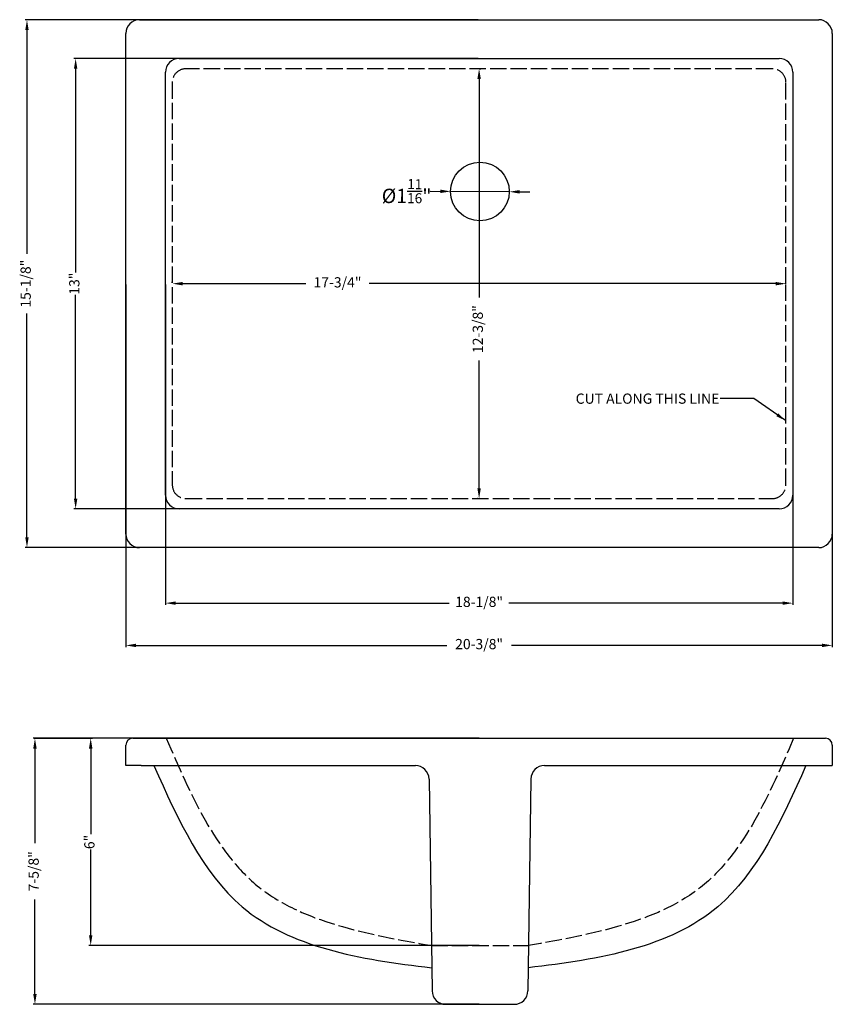
# Model space of a CAD drawing. Units: millimetres. Extents: x 678 to 1274, y 385 to 1106.
import ezdxf

# ---------------------------------------------------------------- set-up
doc = ezdxf.new("R2010")
doc.units = ezdxf.units.MM
doc.linetypes.add('ACAD_ISO02W100', pattern=[15, 12, -3])
doc.layers.add('con', color=7, linetype='Continuous', lineweight=30)
for name, color, linetype in [('dash', 6, 'ACAD_ISO02W100'), ('dim', 7, 'Continuous'), ('图层1', 7, 'ACAD_ISO02W100')]:
    doc.layers.add(name, color=color, linetype=linetype)
doc.styles.get("Standard").update_dxf_attribs({"font": 'txt', "bigfont": 'gbcbig.shx'})
doc.dimstyles.new('ISO-25', dxfattribs={"dimtxt": 7.5, "dimasz": 7.5, "dimexe": 1.25, "dimexo": 0.625, "dimtad": 0, "dimtxsty": 'Standard', "dimcen": 2.5, "dimadec": 0, "dimazin": 0, "dimtfac": 1, "dimtmove": 0, "dimatfit": 3, "dimfxl": 1, "dimarcsym": 0})

# ---------------------------------------------------------------- blocks, each defined once
blk = doc.blocks.new('*D7')
at = {"layer": 'Defpoints', "color": 0}
for p in [(1015.27, 579.6), (688.96, 384.6), (1015.27, 384.6)]:
    blk.add_point(p, dxfattribs=at)
at = {"layer": 'dim', "color": 0, "lineweight": -2}
for p, q in [((1014.65, 579.6), (687.71, 579.6)), ((688.96, 572.1), (688.96, 502.72)), ((688.96, 392.1), (688.96, 461.47)), ((1014.65, 384.6), (687.71, 384.6))]:
    blk.add_line(p, q, dxfattribs=at)
at = {"layer": 'dim', "color": 0}
for points in [[(687.71, 572.1), (690.21, 572.1), (688.96, 579.6)], [(687.71, 392.1), (690.21, 392.1), (688.96, 384.6)]]:
    blk.add_solid(points, dxfattribs=at)
at = {"layer": 'dim', "color": 0, "insert": (688.96, 482.1), "char_height": 7.5, "attachment_point": 5, "rotation": 90}
blk.add_mtext('7-5/8"', dxfattribs=at)
blk = doc.blocks.new('*D8')
at = {"layer": 'Defpoints', "color": 0}
for p in [(687.71, 579.6), (729.83, 427.6), (1015.27, 427.6)]:
    blk.add_point(p, dxfattribs=at)
at = {"layer": 'dim', "color": 0, "lineweight": -2}
for p, q in [((688.33, 579.6), (731.08, 579.6)), ((729.83, 572.1), (729.83, 509.22)), ((729.83, 435.1), (729.83, 497.97)), ((1014.65, 427.6), (728.58, 427.6))]:
    blk.add_line(p, q, dxfattribs=at)
at = {"layer": 'dim', "color": 0}
for points in [[(728.58, 572.1), (731.08, 572.1), (729.83, 579.6)], [(728.58, 435.1), (731.08, 435.1), (729.83, 427.6)]]:
    blk.add_solid(points, dxfattribs=at)
at = {"layer": 'dim', "color": 0, "insert": (729.83, 503.6), "char_height": 7.5, "attachment_point": 5, "rotation": 90}
blk.add_mtext('6"', dxfattribs=at)
blk = doc.blocks.new('*D9')
at = {"layer": 'Defpoints', "color": 0}
for p in [(993.78, 980.47), (1036.77, 980.2)]:
    blk.add_point(p, dxfattribs=at)
at = {"layer": 'dim', "color": 0, "lineweight": -2}
for p, q in [((978.78, 980.56), (986.28, 980.52)), ((1036.77, 980.2), (993.78, 980.47)), ((1044.27, 980.16), (1051.77, 980.11))]:
    blk.add_line(p, q, dxfattribs=at)
at = {"layer": 'dim', "color": 0}
for points in [[(986.28, 981.77), (986.27, 979.27), (993.78, 980.47)], [(1044.28, 981.41), (1044.27, 978.91), (1036.77, 980.2)]]:
    blk.add_solid(points, dxfattribs=at)
at = {"layer": 'dim', "color": 0, "insert": (961.53, 980.67), "char_height": 7.5, "attachment_point": 5, "rotation": 359.64428}
blk.add_mtext('{\\H1.4x;%%C1\\H0.7x;\\S11/16;\\H1.4286x;"}', dxfattribs=at)
blk = doc.blocks.new('*D10')
at = {"layer": 'Defpoints', "color": 0}
for p in [(784.65, 912.84), (1244.65, 912.84), (1244.65, 678.65)]:
    blk.add_point(p, dxfattribs=at)
at = {"layer": 'dim', "color": 0, "lineweight": -2}
for p, q in [((784.65, 912.21), (784.65, 677.4)), ((1244.65, 912.21), (1244.65, 677.4)), ((792.15, 678.65), (992.77, 678.65)), ((1237.15, 678.65), (1036.52, 678.65))]:
    blk.add_line(p, q, dxfattribs=at)
at = {"layer": 'dim', "color": 0}
for points in [[(792.15, 679.9), (792.15, 677.4), (784.65, 678.65)], [(1237.15, 679.9), (1237.15, 677.4), (1244.65, 678.65)]]:
    blk.add_solid(points, dxfattribs=at)
at = {"layer": 'dim', "color": 0, "insert": (1014.65, 678.65), "char_height": 7.5, "attachment_point": 5}
blk.add_mtext('18-1/8"', dxfattribs=at)
blk = doc.blocks.new('*D11')
at = {"layer": 'Defpoints', "color": 0}
for p in [(755.65, 912.84), (1273.65, 912.84), (1273.65, 647.68)]:
    blk.add_point(p, dxfattribs=at)
at = {"layer": 'dim', "color": 0, "lineweight": -2}
for p, q in [((755.65, 912.21), (755.65, 646.43)), ((1273.65, 912.21), (1273.65, 646.43)), ((763.15, 647.68), (990.9, 647.68)), ((1266.15, 647.68), (1038.4, 647.68))]:
    blk.add_line(p, q, dxfattribs=at)
at = {"layer": 'dim', "color": 0}
for points in [[(763.15, 648.93), (763.15, 646.43), (755.65, 647.68)], [(1266.15, 648.93), (1266.15, 646.43), (1273.65, 647.68)]]:
    blk.add_solid(points, dxfattribs=at)
at = {"layer": 'dim', "color": 0, "insert": (1014.65, 647.68), "char_height": 7.5, "attachment_point": 5}
blk.add_mtext('20-3/8"', dxfattribs=at)
blk = doc.blocks.new('*D12')
at = {"layer": 'Defpoints', "color": 0}
for p in [(1014.65, 1106.34), (683.1, 719.34), (1014.65, 719.34)]:
    blk.add_point(p, dxfattribs=at)
at = {"layer": 'dim', "color": 0, "lineweight": -2}
for p, q in [((1014.02, 1106.34), (681.85, 1106.34)), ((683.1, 1098.84), (683.1, 934.71)), ((683.1, 726.84), (683.1, 890.96)), ((1014.02, 719.34), (681.85, 719.34))]:
    blk.add_line(p, q, dxfattribs=at)
at = {"layer": 'dim', "color": 0}
for points in [[(681.85, 1098.84), (684.35, 1098.84), (683.1, 1106.34)], [(681.85, 726.84), (684.35, 726.84), (683.1, 719.34)]]:
    blk.add_solid(points, dxfattribs=at)
at = {"layer": 'dim', "color": 0, "insert": (683.1, 912.84), "char_height": 7.5, "attachment_point": 5, "rotation": 90}
blk.add_mtext('15-1/8"', dxfattribs=at)
blk = doc.blocks.new('*D13')
at = {"layer": 'Defpoints', "color": 0}
for p in [(1014.65, 1077.84), (718.79, 747.84), (1014.65, 747.84)]:
    blk.add_point(p, dxfattribs=at)
at = {"layer": 'dim', "color": 0, "lineweight": -2}
for p, q in [((1014.02, 1077.84), (717.54, 1077.84)), ((718.79, 1070.34), (718.79, 920.96)), ((718.79, 755.34), (718.79, 904.71)), ((1014.02, 747.84), (717.54, 747.84))]:
    blk.add_line(p, q, dxfattribs=at)
at = {"layer": 'dim', "color": 0}
for points in [[(717.54, 1070.34), (720.04, 1070.34), (718.79, 1077.84)], [(717.54, 755.34), (720.04, 755.34), (718.79, 747.84)]]:
    blk.add_solid(points, dxfattribs=at)
at = {"layer": 'dim', "color": 0, "insert": (718.79, 912.84), "char_height": 7.5, "attachment_point": 5, "rotation": 90}
blk.add_mtext('13"', dxfattribs=at)
blk = doc.blocks.new('*D15')
at = {"layer": 'Defpoints', "color": 0}
for p in [(789.65, 912.84), (1239.65, 912.84), (1239.65, 912.84)]:
    blk.add_point(p, dxfattribs=at)
at = {"layer": 'dim', "color": 0, "lineweight": -2}
for p, q in [((789.65, 913.46), (789.65, 914.09)), ((797.15, 912.84), (887.69, 912.84)), ((1232.15, 912.84), (933.94, 912.84)), ((1239.65, 913.46), (1239.65, 914.09))]:
    blk.add_line(p, q, dxfattribs=at)
at = {"layer": 'dim', "color": 0}
for points in [[(797.15, 914.09), (797.15, 911.59), (789.65, 912.84)], [(1232.15, 914.09), (1232.15, 911.59), (1239.65, 912.84)]]:
    blk.add_solid(points, dxfattribs=at)
at = {"layer": 'dim', "color": 0, "insert": (910.81, 912.84), "char_height": 7.5, "attachment_point": 5}
blk.add_mtext('17-3/4"', dxfattribs=at)
blk = doc.blocks.new('*D16')
at = {"layer": 'Defpoints', "color": 0}
for p in [(1014.65, 1070.34), (1014.65, 755.34), (1014.65, 755.34)]:
    blk.add_point(p, dxfattribs=at)
at = {"layer": 'dim', "color": 0, "lineweight": -2}
for p, q in [((1015.27, 1070.34), (1015.9, 1070.34)), ((1014.65, 1062.84), (1014.65, 902.65)), ((1014.65, 762.84), (1014.65, 856.4)), ((1014.02, 755.34), (1013.4, 755.34))]:
    blk.add_line(p, q, dxfattribs=at)
at = {"layer": 'dim', "color": 0}
for points in [[(1013.4, 1062.84), (1015.9, 1062.84), (1014.65, 1070.34)], [(1013.4, 762.84), (1015.9, 762.84), (1014.65, 755.34)]]:
    blk.add_solid(points, dxfattribs=at)
at = {"layer": 'dim', "color": 0, "insert": (1014.65, 879.53), "char_height": 7.5, "attachment_point": 5, "rotation": 90}
blk.add_mtext('12-3/8"', dxfattribs=at)

msp = doc.modelspace()

# ---------------------------------------------------------------- linework, layer by layer
at = {"layer": 'con'}
for p, q in [((765.65, 1106.336), (1263.65, 1106.336)), ((755.65, 729.336), (755.65, 1096.336)), ((1273.65, 1096.336), (1273.65, 912.836)), ((794.65, 1077.836), (1234.65, 1077.836)), ((784.65, 757.836), (784.65, 1067.836)), ((1244.65, 1067.836), (1244.65, 912.836)), ((1244.65, 912.836), (1244.65, 757.836)), ((1273.65, 912.836), (1273.65, 729.336)), ((1234.65, 747.836), (794.65, 747.836)), ((1263.65, 719.336), (765.65, 719.336)), ((760.65, 579.596), (767.775, 579.596)), ((767.775, 579.596), (1015.275, 579.596)), ((767.775, 579.596), (1268.65, 579.596)), ((755.65, 559.596), (755.65, 574.596)), ((1273.65, 574.596), (1273.65, 559.596)), ((766.836, 559.596), (755.65, 559.596)), ((766.836, 559.596), (967.917, 559.596)), ((1062.633, 559.596), (1263.714, 559.596)), ((1263.714, 559.596), (1273.65, 559.596)), ((977.916, 549.739), (980.134, 394.453)), ((1052.634, 549.739), (1050.416, 394.453)), ((990.133, 384.596), (1040.417, 384.596))]:
    msp.add_line(p, q, dxfattribs=at)
msp.add_circle((1015.275, 980.336), 21.5, dxfattribs=at)
for centre, radius, start, end in [((765.65, 1096.336), 10, 90, 180), ((1263.65, 1096.336), 10, 0, 90), ((794.65, 1067.836), 10, 90, 180), ((1234.65, 1067.836), 10, 0, 90), ((794.65, 757.836), 10, 180, 270), ((1234.65, 757.836), 10, 270, 0), ((765.65, 729.336), 10, 180, 270), ((1263.65, 729.336), 10, 270, 0), ((760.65, 574.596), 5, 90, 180), ((1268.65, 574.596), 5, 0, 90), ((967.917, 549.596), 10, 0.818455, 90), ((1062.633, 549.596), 10, 90, 179.181545), ((990.133, 394.596), 10, 180.818455, 270), ((1040.417, 394.596), 10, 270, 359.181545)]:
    msp.add_arc(centre, radius, start, end, dxfattribs=at)
for points in [[(776.203, 559.596), (793.827, 519.941), (833.615, 433.627), (926.873, 417.56), (979.891, 411.436)], [(1254.347, 559.596), (1236.722, 519.941), (1196.934, 433.627), (1103.676, 417.56), (1050.658, 411.436)]]:
    msp.add_open_spline(points, degree=3, knots=[4.7163704, 4.7163704, 4.7163704, 4.7163704, 126.9867924, 274.5054925, 274.5054925, 274.5054925, 274.5054925], dxfattribs=at)
at = {"layer": 'dash'}
for p, q in [((1229.65, 1070.336), (799.65, 1070.336)), ((789.65, 1060.336), (789.65, 765.336)), ((1239.65, 912.836), (1239.65, 1060.336)), ((1239.65, 765.336), (1239.65, 912.836)), ((799.65, 755.336), (1229.65, 755.336))]:
    msp.add_line(p, q, dxfattribs=at)
for centre, start, end in [((799.65, 1060.336), 90, 180), ((1229.65, 1060.336), 0, 90), ((799.65, 765.336), 180, 270), ((1229.65, 765.336), 270, 0)]:
    msp.add_arc(centre, 10, start, end, dxfattribs=at)
at = {"layer": '图层1'}
msp.add_line((979.66, 427.596), (1050.889, 427.596), dxfattribs=at)
for points in [[(785.275, 579.596), (803.201, 538.189), (840.188, 452.752), (932.228, 436.151), (979.66, 427.596)], [(1245.275, 579.596), (1227.349, 538.189), (1190.361, 452.752), (1098.321, 436.151), (1050.889, 427.596)]]:
    msp.add_open_spline(points, degree=3, knots=[0, 0, 0, 0, 126.9867924, 262.0144787, 262.0144787, 262.0144787, 262.0144787], dxfattribs=at)

# ---------------------------------------------------------------- texts
at = {"layer": 'dim', "insert": (1190.838, 824.818), "char_height": 7.5, "attachment_point": 9}
msp.add_mtext('{\\fVerdana|b0|i0|c0|p34;CUT\\fVerdana|b0|i0|c134|p34; \\fVerdana|b0|i0|c0|p34;ALONG\\fVerdana|b0|i0|c134|p34; \\fVerdana|b0|i0|c0|p34;THIS\\fVerdana|b0|i0|c134|p34; \\fVerdana|b0|i0|c0|p34;LINE}', dxfattribs=at)

# ---------------------------------------------------------------- dimensions: what is measured, and where the dimension line sits
at = {"layer": 'dim'}
for base, p1, p2, text, picture, middle in [((683.104, 719.336), (1014.65, 1106.336), (1014.65, 719.336), '15-1/8"', '*D12', (683.104, 912.836)), ((718.79, 747.836), (1014.65, 1077.836), (1014.65, 747.836), '13"', '*D13', (718.79, 912.836)), ((729.826, 427.596), (687.705, 579.596), (1015.275, 427.596), '6"', '*D8', (729.826, 503.596))]:
    dim = msp.add_linear_dim(base=base, p1=p1, p2=p2, angle=90, text=text, dimstyle='ISO-25', dxfattribs=at)
    dim.commit()
    dim.dimension.update_dxf_attribs({"geometry": picture, "text_midpoint": middle})
for base, p1, p2, text, picture, middle in [((1014.65, 755.336), (1014.65, 1070.336), (1014.65, 755.336), '12-3/8"', '*D16', (1014.65, 879.525)), ((688.955, 384.596), (1015.275, 579.596), (1015.275, 384.596), '7-5/8"', '*D7', (688.955, 482.096))]:
    dim = msp.add_linear_dim(base=base, p1=p1, p2=p2, angle=90, text=text, dimstyle='ISO-25', dxfattribs=at)
    dim.commit()
    dim.dimension.update_dxf_attribs({"geometry": picture, "text_midpoint": middle, "dimtype": 160})
dim = msp.add_diameter_dim_2p(p1=(1036.774, 980.203), p2=(993.775, 980.47), text='{\\H1.4x;%%C1\\H0.7x;\\S11/16;\\H1.4286x;"}', dimstyle='ISO-25', dxfattribs=at)
dim.commit()
dim.dimension.update_dxf_attribs({"geometry": '*D9', "text_midpoint": (961.526, 980.67)})
dim = msp.add_linear_dim(base=(1239.65, 912.836), p1=(789.65, 912.836), p2=(1239.65, 912.836), text='17-3/4"', dimstyle='ISO-25', dxfattribs=at)
dim.commit()
dim.dimension.update_dxf_attribs({"geometry": '*D15', "text_midpoint": (910.812, 912.836), "dimtype": 160})
for base, p1, p2, text, picture, middle in [((1273.65, 647.678), (755.65, 912.836), (1273.65, 912.836), '20-3/8"', '*D11', (1014.65, 647.678)), ((1244.65, 678.648), (784.65, 912.836), (1244.65, 912.836), '18-1/8"', '*D10', (1014.65, 678.648))]:
    dim = msp.add_linear_dim(base=base, p1=p1, p2=p2, text=text, dimstyle='ISO-25', dxfattribs=at)
    dim.commit()
    dim.dimension.update_dxf_attribs({"geometry": picture, "text_midpoint": middle})

# ---------------------------------------------------------------- leaders
at = {"layer": 'dim', "annotation_type": 0, "has_hookline": 1, "hookline_direction": 1, "text_width": 117.29}
msp.add_leader([(1239.429, 812.422), (1216.203, 828.568), (1191.463, 828.568)], dimstyle='ISO-25', override={"dimgap": 0.625, "dimtad": 0}, dxfattribs=at)

doc.saveas('drawing.dxf')
